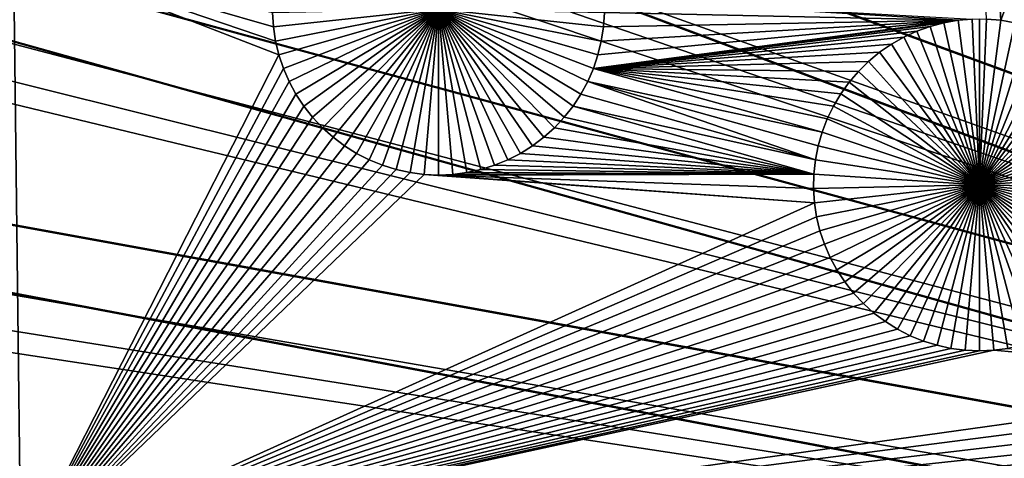
# Model space of a CAD drawing. Extents: x -150 to 150, y -150 to 150.
# Drawn here: x -34 to -22, y 4 to 9 of the extents above; entities that cross this region are included whole.
import ezdxf

# ---------------------------------------------------------------- set-up
doc = ezdxf.new("R2010")
doc.units = 0
doc.header["$MEASUREMENT"] = 0
for name, color, linetype in [('L1', 7, 'Continuous'), ('L2', 7, 'Continuous'), ('L4', 7, 'Continuous'), ('L5', 7, 'Continuous')]:
    doc.layers.add(name, color=color, linetype=linetype)

msp = doc.modelspace()

# ---------------------------------------------------------------- linework, layer by layer
at = {"layer": 'L1', "color": 250}
for points in [[(0, 0, 4.3), (-17.05913, 131.3972, 4.3), (-28.29152, 129.4443, 4.3)], [(0, 0, 4.3), (-28.29152, 129.4443, 4.3), (-39.31445, 126.5331, 4.3)], [(-39.31445, 126.5331, 4.3), (-50.04631, 122.685, 4.3), (0, 0, 4.3)], [(0, 0, 4.3), (-50.04631, 122.685, 4.3), (-60.40764, 117.9287, 4.3)], [(0, 0, 4.3), (-60.40764, 117.9287, 4.3), (-70.32173, 112.2992, 4.3)], [(-70.32173, 112.2992, 4.3), (-79.71518, 105.8383, 4.3), (0, 0, 4.3)], [(0, 0, 4.3), (-79.71518, 105.8383, 4.3), (-88.51846, 98.59377, 4.3)], [(0, 0, 4.3), (-88.51846, 98.59377, 4.3), (-96.66637, 90.61933, 4.3)], [(-96.66637, 90.61933, 4.3), (-104.0986, 81.97396, 4.3), (0, 0, 4.3)], [(0, 0, 4.3), (-104.0986, 81.97396, 4.3), (-110.7601, 72.72169, 4.3)], [(0, 0, 4.3), (-110.7601, 72.72169, 4.3), (-116.6016, 62.93102, 4.3)], [(-116.6016, 62.93102, 4.3), (-121.5798, 52.67442, 4.3), (0, 0, 4.3)], [(0, 0, 4.3), (-121.5798, 52.67442, 4.3), (-125.6579, 42.02785, 4.3)], [(0, 0, 4.3), (-125.6579, 42.02785, 4.3), (-128.8057, 31.07011, 4.3)], [(-128.8057, 31.07011, 4.3), (-130.9998, 19.88234, 4.3), (0, 0, 4.3)], [(0, 0, 4.3), (-130.9998, 19.88234, 4.3), (-132.224, 8.547369, 4.3)], [(-22.26198, 9.301996, 2), (-22.63311, 17.90998, 2), (-22.08693, 9.286892, 2)], [(-22.08693, 9.286892, 2), (-22.63311, 17.90998, 2), (-19.40045, 16.37227, 2)], [(-22.08693, 9.286892, 2), (-19.40045, 16.37227, 2), (-21.91382, 9.256795, 2)], [(-34.23762, 10.1301, 2), (-34.14568, 2.626644, 2), (-35.55399, 3.165692, 2)], [(-31.0374, 9.205747, 2), (-31.01104, 9.032034, 2), (-34.23762, 10.1301, 2)], [(-31.0374, 9.205747, 2), (-34.23762, 10.1301, 2), (-31.04874, 9.381083, 2)], [(-31.01104, 9.032034, 2), (-30.96984, 8.861232, 2), (-34.23762, 10.1301, 2)], [(-34.23762, 10.1301, 2), (-30.96984, 8.861232, 2), (-34.14568, 2.626644, 2)], [(-22.61273, 9.286892, 2), (-26.96571, 9.381083, 2), (-26.96949, 9.556743, 2)], [(-22.61273, 9.286892, 2), (-26.96949, 9.556743, 2), (-22.43768, 9.301996, 2)], [(-29.00722, 9.425018, -3), (-31.0374, 9.205747, -3), (-31.04874, 9.381083, -3)], [(-31.04874, 9.381083, 2), (-31.04874, 9.381083, -3), (-31.0374, 9.205747, -3)], [(-31.04874, 9.381083, 2), (-31.0374, 9.205747, -3), (-31.0374, 9.205747, 2)], [(-29.00722, 9.425018, -3), (-31.01104, 9.032034, -3), (-31.0374, 9.205747, -3)], [(-30.96984, 8.861232, -3), (-31.01104, 9.032034, -3), (-29.00722, 9.425018, -3)], [(-29.00722, 9.425018, -3), (-30.91411, 8.694603, -3), (-30.96984, 8.861232, -3)], [(-29.00722, 9.425018, -3), (-30.84426, 8.533382, -3), (-30.91411, 8.694603, -3)], [(-30.76081, 8.378763, -3), (-30.84426, 8.533382, -3), (-29.00722, 9.425018, -3)], [(-29.00722, 9.425018, -3), (-30.66438, 8.231889, -3), (-30.76081, 8.378763, -3)], [(-29.00722, 9.425018, -3), (-30.55567, 8.093849, -3), (-30.66438, 8.231889, -3)], [(-30.43551, 7.965664, -3), (-30.55567, 8.093849, -3), (-29.00722, 9.425018, -3)], [(-29.00722, 9.425018, -3), (-30.30477, 7.848285, -3), (-30.43551, 7.965664, -3)], [(-29.00722, 9.425018, -3), (-30.16442, 7.742579, -3), (-30.30477, 7.848285, -3)], [(-30.01551, 7.649328, -3), (-30.16442, 7.742579, -3), (-29.00722, 9.425018, -3)], [(-29.00722, 9.425018, -3), (-29.85913, 7.569225, -3), (-30.01551, 7.649328, -3)], [(-29.00722, 9.425018, -3), (-29.69644, 7.502861, -3), (-29.85913, 7.569225, -3)], [(-29.52865, 7.450728, -3), (-29.69644, 7.502861, -3), (-29.00722, 9.425018, -3)], [(-29.00722, 9.425018, -3), (-29.357, 7.413212, -3), (-29.52865, 7.450728, -3)], [(-29.00722, 9.425018, -3), (-29.18276, 7.39059, -3), (-29.357, 7.413212, -3)], [(-29.00722, 7.383031, -3), (-29.18276, 7.39059, -3), (-29.00722, 9.425018, -3)], [(-28.4858, 7.450728, -3), (-28.65745, 7.413212, -3), (-29.00722, 9.425018, -3)], [(-29.00722, 9.425018, -3), (-28.65745, 7.413212, -3), (-28.83168, 7.39059, -3)], [(-29.00722, 9.425018, -3), (-28.83168, 7.39059, -3), (-29.00722, 7.383031, -3)], [(-27.99894, 7.649328, -3), (-28.15532, 7.569225, -3), (-29.00722, 9.425018, -3)], [(-29.00722, 9.425018, -3), (-28.15532, 7.569225, -3), (-28.31801, 7.502861, -3)], [(-29.00722, 9.425018, -3), (-28.31801, 7.502861, -3), (-28.4858, 7.450728, -3)], [(-27.57894, 7.965664, -3), (-27.70968, 7.848285, -3), (-29.00722, 9.425018, -3)], [(-29.00722, 9.425018, -3), (-27.70968, 7.848285, -3), (-27.85003, 7.742579, -3)], [(-29.00722, 9.425018, -3), (-27.85003, 7.742579, -3), (-27.99894, 7.649328, -3)], [(-27.25364, 8.378763, -3), (-27.35007, 8.231889, -3), (-29.00722, 9.425018, -3)], [(-29.00722, 9.425018, -3), (-27.35007, 8.231889, -3), (-27.45877, 8.093849, -3)], [(-29.00722, 9.425018, -3), (-27.45877, 8.093849, -3), (-27.57894, 7.965664, -3)], [(-27.04461, 8.861232, -3), (-27.10034, 8.694603, -3), (-29.00722, 9.425018, -3)], [(-29.00722, 9.425018, -3), (-27.10034, 8.694603, -3), (-27.17019, 8.533382, -3)], [(-29.00722, 9.425018, -3), (-27.17019, 8.533382, -3), (-27.25364, 8.378763, -3)], [(-26.96571, 9.381083, -3), (-26.97704, 9.205747, -3), (-29.00722, 9.425018, -3)], [(-29.00722, 9.425018, -3), (-26.97704, 9.205747, -3), (-27.00341, 9.032034, -3)], [(-29.00722, 9.425018, -3), (-27.00341, 9.032034, -3), (-27.04461, 8.861232, -3)], [(-26.97704, 9.205747, 2), (-26.96571, 9.381083, 2), (-22.61273, 9.286892, 2)], [(-26.97704, 9.205747, 2), (-26.97704, 9.205747, -3), (-26.96571, 9.381083, -3)], [(-26.97704, 9.205747, 2), (-26.96571, 9.381083, -3), (-26.96571, 9.381083, 2)], [(-27.04461, 8.861232, 2), (-22.61273, 9.286892, 2), (-27.10034, 8.694603, 2)], [(-27.10034, 8.694603, 2), (-22.61273, 9.286892, 2), (-22.78583, 9.256795, 2)], [(-27.10034, 8.694603, 2), (-22.78583, 9.256795, 2), (-22.95571, 9.211929, 2)], [(-22.95571, 9.211929, 2), (-23.1211, 9.152626, 2), (-27.10034, 8.694603, 2)], [(-27.04461, 8.861232, 2), (-27.00341, 9.032034, 2), (-22.61273, 9.286892, 2)], [(-22.61273, 9.286892, 2), (-27.00341, 9.032034, 2), (-26.97704, 9.205747, 2)], [(-22.95571, 9.211929, 2), (-22.95571, 9.211929, -3), (-23.1211, 9.152626, -3)], [(-22.95571, 9.211929, 2), (-23.1211, 9.152626, -3), (-23.1211, 9.152626, 2)], [(-22.34983, 7.261899, -3), (-23.1211, 9.152626, -3), (-22.95571, 9.211929, -3)], [(-22.78583, 9.256795, 2), (-22.78583, 9.256795, -3), (-22.95571, 9.211929, -3)], [(-22.78583, 9.256795, 2), (-22.95571, 9.211929, -3), (-22.95571, 9.211929, 2)], [(-22.95571, 9.211929, -3), (-22.78583, 9.256795, -3), (-22.34983, 7.261899, -3)], [(-22.61273, 9.286892, 2), (-22.61273, 9.286892, -3), (-22.78583, 9.256795, -3)], [(-22.61273, 9.286892, 2), (-22.78583, 9.256795, -3), (-22.78583, 9.256795, 2)], [(-22.34983, 7.261899, -3), (-22.78583, 9.256795, -3), (-22.61273, 9.286892, -3)], [(-22.43768, 9.301996, 2), (-22.43768, 9.301996, -3), (-22.61273, 9.286892, -3)], [(-22.43768, 9.301996, 2), (-22.61273, 9.286892, -3), (-22.61273, 9.286892, 2)], [(-22.34983, 7.261899, -3), (-22.61273, 9.286892, -3), (-22.43768, 9.301996, -3)], [(-22.34983, 9.303886, -3), (-22.34983, 7.261899, -3), (-22.43768, 9.301996, -3)], [(-22.34983, 9.303886, -3), (-22.26198, 9.301996, -3), (-22.34983, 7.261899, -3)], [(-22.26198, 9.301996, -3), (-22.08693, 9.286892, -3), (-22.34983, 7.261899, -3)], [(-22.34983, 7.261899, -3), (-22.08693, 9.286892, -3), (-21.91382, 9.256795, -3)], [(-22.34983, 7.261899, -3), (-21.91382, 9.256795, -3), (-21.74394, 9.211929, -3)], [(-21.74394, 9.211929, -3), (-21.57855, 9.152626, -3), (-22.34983, 7.261899, -3)], [(-22.08693, 9.286892, 2), (-22.08693, 9.286892, -3), (-22.26198, 9.301996, -3)], [(-22.08693, 9.286892, 2), (-22.26198, 9.301996, -3), (-22.26198, 9.301996, 2)], [(-21.91382, 9.256795, 2), (-21.91382, 9.256795, -3), (-22.08693, 9.286892, -3)], [(-21.91382, 9.256795, 2), (-22.08693, 9.286892, -3), (-22.08693, 9.286892, 2)], [(-31.0374, 9.205747, 2), (-31.0374, 9.205747, -3), (-31.01104, 9.032034, -3)], [(-31.0374, 9.205747, 2), (-31.01104, 9.032034, -3), (-31.01104, 9.032034, 2)], [(-23.1211, 9.152626, 2), (-23.28078, 9.079324, 2), (-27.10034, 8.694603, 2)], [(-27.00341, 9.032034, 2), (-27.00341, 9.032034, -3), (-26.97704, 9.205747, -3)], [(-27.00341, 9.032034, 2), (-26.97704, 9.205747, -3), (-26.97704, 9.205747, 2)], [(-23.1211, 9.152626, 2), (-23.1211, 9.152626, -3), (-23.28078, 9.079324, -3)], [(-23.1211, 9.152626, 2), (-23.28078, 9.079324, -3), (-23.28078, 9.079324, 2)], [(-22.34983, 7.261899, -3), (-23.28078, 9.079324, -3), (-23.1211, 9.152626, -3)], [(-22.34983, 7.261899, -3), (-21.57855, 9.152626, -3), (-21.41887, 9.079324, -3)], [(-31.01104, 9.032034, 2), (-31.01104, 9.032034, -3), (-30.96984, 8.861232, -3)], [(-31.01104, 9.032034, 2), (-30.96984, 8.861232, -3), (-30.96984, 8.861232, 2)], [(-27.10034, 8.694603, 2), (-23.28078, 9.079324, 2), (-23.43357, 8.992567, 2)], [(-27.10034, 8.694603, 2), (-23.43357, 8.992567, 2), (-23.57834, 8.892996, 2)], [(-27.04461, 8.861232, 2), (-27.04461, 8.861232, -3), (-27.00341, 9.032034, -3)], [(-27.04461, 8.861232, 2), (-27.00341, 9.032034, -3), (-27.00341, 9.032034, 2)], [(-23.43357, 8.992567, 2), (-23.43357, 8.992567, -3), (-23.57834, 8.892996, -3)], [(-23.43357, 8.992567, 2), (-23.57834, 8.892996, -3), (-23.57834, 8.892996, 2)], [(-22.34983, 7.261899, -3), (-23.57834, 8.892996, -3), (-23.43357, 8.992567, -3)], [(-23.28078, 9.079324, 2), (-23.28078, 9.079324, -3), (-23.43357, 8.992567, -3)], [(-23.28078, 9.079324, 2), (-23.43357, 8.992567, -3), (-23.43357, 8.992567, 2)], [(-23.43357, 8.992567, -3), (-23.28078, 9.079324, -3), (-22.34983, 7.261899, -3)], [(-22.34983, 7.261899, -3), (-21.41887, 9.079324, -3), (-21.26608, 8.992567, -3)], [(-21.26608, 8.992567, -3), (-21.12132, 8.892996, -3), (-22.34983, 7.261899, -3)], [(-30.96984, 8.861232, 2), (-30.91411, 8.694603, 2), (-34.14568, 2.626644, 2)], [(-30.96984, 8.861232, 2), (-30.96984, 8.861232, -3), (-30.91411, 8.694603, -3)], [(-30.96984, 8.861232, 2), (-30.91411, 8.694603, -3), (-30.91411, 8.694603, 2)], [(-23.57834, 8.892996, 2), (-23.71401, 8.78135, 2), (-27.10034, 8.694603, 2)], [(-27.10034, 8.694603, 2), (-27.10034, 8.694603, -3), (-27.04461, 8.861232, -3)], [(-27.10034, 8.694603, 2), (-27.04461, 8.861232, -3), (-27.04461, 8.861232, 2)], [(-23.57834, 8.892996, 2), (-23.57834, 8.892996, -3), (-23.71401, 8.78135, -3)], [(-23.57834, 8.892996, 2), (-23.71401, 8.78135, -3), (-23.71401, 8.78135, 2)], [(-22.34983, 7.261899, -3), (-23.71401, 8.78135, -3), (-23.57834, 8.892996, -3)], [(-22.34983, 7.261899, -3), (-21.12132, 8.892996, -3), (-20.98565, 8.78135, -3)], [(-27.10034, 8.694603, 2), (-23.71401, 8.78135, 2), (-23.83957, 8.658454, 2)], [(-23.71401, 8.78135, 2), (-23.71401, 8.78135, -3), (-23.83957, 8.658454, -3)], [(-23.71401, 8.78135, 2), (-23.83957, 8.658454, -3), (-23.83957, 8.658454, 2)], [(-23.83957, 8.658454, -3), (-23.71401, 8.78135, -3), (-22.34983, 7.261899, -3)], [(-22.34983, 7.261899, -3), (-20.98565, 8.78135, -3), (-20.86008, 8.658454, -3)], [(-34.14568, 2.626644, 2), (-30.91411, 8.694603, 2), (-30.84426, 8.533382, 2)], [(-30.91411, 8.694603, 2), (-30.91411, 8.694603, -3), (-30.84426, 8.533382, -3)], [(-30.91411, 8.694603, 2), (-30.84426, 8.533382, -3), (-30.84426, 8.533382, 2)], [(-27.10034, 8.694603, 2), (-24.28637, 7.9096, 2), (-27.17019, 8.533382, 2)], [(-27.17019, 8.533382, 2), (-27.17019, 8.533382, -3), (-27.10034, 8.694603, -3)], [(-27.17019, 8.533382, 2), (-27.10034, 8.694603, -3), (-27.10034, 8.694603, 2)], [(-23.95411, 8.525218, 2), (-24.05678, 8.38263, 2), (-27.10034, 8.694603, 2)], [(-27.10034, 8.694603, 2), (-24.05678, 8.38263, 2), (-24.1468, 8.231743, 2)], [(-24.1468, 8.231743, 2), (-24.22352, 8.073676, 2), (-27.10034, 8.694603, 2)], [(-27.10034, 8.694603, 2), (-24.22352, 8.073676, 2), (-24.28637, 7.9096, 2)], [(-27.10034, 8.694603, 2), (-23.83957, 8.658454, 2), (-23.95411, 8.525218, 2)], [(-23.83957, 8.658454, 2), (-23.83957, 8.658454, -3), (-23.95411, 8.525218, -3)], [(-23.83957, 8.658454, 2), (-23.95411, 8.525218, -3), (-23.95411, 8.525218, 2)], [(-22.34983, 7.261899, -3), (-23.95411, 8.525218, -3), (-23.83957, 8.658454, -3)], [(-20.86008, 8.658454, -3), (-20.74554, 8.525218, -3), (-22.34983, 7.261899, -3)], [(0, 0, 4.3), (-132.224, 8.547369, 4.3), (-132.4693, -2.850883, 4.3)], [(-34.14568, 2.626644, 2), (-30.84426, 8.533382, 2), (-30.76081, 8.378763, 2)], [(-30.84426, 8.533382, 2), (-30.84426, 8.533382, -3), (-30.76081, 8.378763, -3)], [(-30.84426, 8.533382, 2), (-30.76081, 8.378763, -3), (-30.76081, 8.378763, 2)], [(-24.36869, 7.56831, 2), (-27.25364, 8.378763, 2), (-27.17019, 8.533382, 2)], [(-27.25364, 8.378763, 2), (-27.25364, 8.378763, -3), (-27.17019, 8.533382, -3)], [(-27.25364, 8.378763, 2), (-27.17019, 8.533382, -3), (-27.17019, 8.533382, 2)], [(-27.17019, 8.533382, 2), (-24.28637, 7.9096, 2), (-24.33488, 7.740728, 2)], [(-27.17019, 8.533382, 2), (-24.33488, 7.740728, 2), (-24.36869, 7.56831, 2)], [(-23.95411, 8.525218, 2), (-23.95411, 8.525218, -3), (-24.05678, 8.38263, -3)], [(-23.95411, 8.525218, 2), (-24.05678, 8.38263, -3), (-24.05678, 8.38263, 2)], [(-22.34983, 7.261899, -3), (-24.05678, 8.38263, -3), (-23.95411, 8.525218, -3)], [(-22.34983, 7.261899, -3), (-20.74554, 8.525218, -3), (-20.64288, 8.38263, -3)], [(-30.76081, 8.378763, 2), (-30.66438, 8.231889, 2), (-34.14568, 2.626644, 2)], [(-30.76081, 8.378763, 2), (-30.76081, 8.378763, -3), (-30.66438, 8.231889, -3)], [(-30.76081, 8.378763, 2), (-30.66438, 8.231889, -3), (-30.66438, 8.231889, 2)], [(-24.36869, 7.56831, 2), (-27.35007, 8.231889, 2), (-27.25364, 8.378763, 2)], [(-27.35007, 8.231889, 2), (-27.35007, 8.231889, -3), (-27.25364, 8.378763, -3)], [(-27.35007, 8.231889, 2), (-27.25364, 8.378763, -3), (-27.25364, 8.378763, 2)], [(-24.05678, 8.38263, 2), (-24.05678, 8.38263, -3), (-24.1468, 8.231743, -3)], [(-24.05678, 8.38263, 2), (-24.1468, 8.231743, -3), (-24.1468, 8.231743, 2)], [(-24.1468, 8.231743, -3), (-24.05678, 8.38263, -3), (-22.34983, 7.261899, -3)], [(-22.34983, 7.261899, -3), (-20.64288, 8.38263, -3), (-20.55285, 8.231743, -3)], [(-34.14568, 2.626644, 2), (-30.66438, 8.231889, 2), (-30.55567, 8.093849, 2)], [(-30.66438, 8.231889, 2), (-30.66438, 8.231889, -3), (-30.55567, 8.093849, -3)], [(-30.66438, 8.231889, 2), (-30.55567, 8.093849, -3), (-30.55567, 8.093849, 2)], [(-24.38756, 7.393625, 2), (-27.45877, 8.093849, 2), (-27.35007, 8.231889, 2)], [(-27.45877, 8.093849, 2), (-27.45877, 8.093849, -3), (-27.35007, 8.231889, -3)], [(-27.45877, 8.093849, 2), (-27.35007, 8.231889, -3), (-27.35007, 8.231889, 2)], [(-24.38756, 7.393625, 2), (-27.35007, 8.231889, 2), (-24.36869, 7.56831, 2)], [(-24.1468, 8.231743, 2), (-24.1468, 8.231743, -3), (-24.22352, 8.073676, -3)], [(-24.1468, 8.231743, 2), (-24.22352, 8.073676, -3), (-24.22352, 8.073676, 2)], [(-22.34983, 7.261899, -3), (-24.22352, 8.073676, -3), (-24.1468, 8.231743, -3)], [(-20.55285, 8.231743, -3), (-20.47613, 8.073676, -3), (-22.34983, 7.261899, -3)], [(-34.14568, 2.626644, 2), (-30.55567, 8.093849, 2), (-30.43551, 7.965664, 2)], [(-30.55567, 8.093849, 2), (-30.55567, 8.093849, -3), (-30.43551, 7.965664, -3)], [(-30.55567, 8.093849, 2), (-30.43551, 7.965664, -3), (-30.43551, 7.965664, 2)], [(-27.57894, 7.965664, 2), (-27.45877, 8.093849, 2), (-24.38756, 7.393625, 2)], [(-27.57894, 7.965664, 2), (-27.57894, 7.965664, -3), (-27.45877, 8.093849, -3)], [(-27.57894, 7.965664, 2), (-27.45877, 8.093849, -3), (-27.45877, 8.093849, 2)], [(-24.22352, 8.073676, 2), (-24.22352, 8.073676, -3), (-24.28637, 7.9096, -3)], [(-24.22352, 8.073676, 2), (-24.28637, 7.9096, -3), (-24.28637, 7.9096, 2)], [(-22.34983, 7.261899, -3), (-24.28637, 7.9096, -3), (-24.22352, 8.073676, -3)], [(-22.34983, 7.261899, -3), (-20.47613, 8.073676, -3), (-20.41329, 7.9096, -3)], [(-30.43551, 7.965664, 2), (-30.30477, 7.848285, 2), (-34.14568, 2.626644, 2)], [(-30.43551, 7.965664, 2), (-30.43551, 7.965664, -3), (-30.30477, 7.848285, -3)], [(-30.43551, 7.965664, 2), (-30.30477, 7.848285, -3), (-30.30477, 7.848285, 2)], [(-24.38756, 7.393625, 2), (-27.70968, 7.848285, 2), (-27.57894, 7.965664, 2)], [(-27.70968, 7.848285, 2), (-27.70968, 7.848285, -3), (-27.57894, 7.965664, -3)], [(-27.70968, 7.848285, 2), (-27.57894, 7.965664, -3), (-27.57894, 7.965664, 2)], [(-24.28637, 7.9096, 2), (-24.28637, 7.9096, -3), (-24.33488, 7.740728, -3)], [(-24.28637, 7.9096, 2), (-24.33488, 7.740728, -3), (-24.33488, 7.740728, 2)], [(-24.33488, 7.740728, -3), (-24.28637, 7.9096, -3), (-22.34983, 7.261899, -3)], [(-22.34983, 7.261899, -3), (-20.41329, 7.9096, -3), (-20.36478, 7.740728, -3)], [(-34.14568, 2.626644, 2), (-30.30477, 7.848285, 2), (-30.16442, 7.742579, 2)], [(-30.30477, 7.848285, 2), (-30.30477, 7.848285, -3), (-30.16442, 7.742579, -3)], [(-30.30477, 7.848285, 2), (-30.16442, 7.742579, -3), (-30.16442, 7.742579, 2)], [(-24.38756, 7.393625, 2), (-27.85003, 7.742579, 2), (-27.70968, 7.848285, 2)], [(-27.85003, 7.742579, 2), (-27.85003, 7.742579, -3), (-27.70968, 7.848285, -3)], [(-27.85003, 7.742579, 2), (-27.70968, 7.848285, -3), (-27.70968, 7.848285, 2)], [(-34.14568, 2.626644, 2), (-30.16442, 7.742579, 2), (-30.01551, 7.649328, 2)], [(-30.01551, 7.649328, 2), (-29.85913, 7.569225, 2), (-34.14568, 2.626644, 2)], [(-30.16442, 7.742579, 2), (-30.16442, 7.742579, -3), (-30.01551, 7.649328, -3)], [(-30.16442, 7.742579, 2), (-30.01551, 7.649328, -3), (-30.01551, 7.649328, 2)], [(-30.01551, 7.649328, 2), (-30.01551, 7.649328, -3), (-29.85913, 7.569225, -3)], [(-30.01551, 7.649328, 2), (-29.85913, 7.569225, -3), (-29.85913, 7.569225, 2)], [(-24.38756, 7.393625, 2), (-28.15532, 7.569225, 2), (-27.99894, 7.649328, 2)], [(-28.15532, 7.569225, 2), (-28.15532, 7.569225, -3), (-27.99894, 7.649328, -3)], [(-28.15532, 7.569225, 2), (-27.99894, 7.649328, -3), (-27.99894, 7.649328, 2)], [(-27.99894, 7.649328, 2), (-27.85003, 7.742579, 2), (-24.38756, 7.393625, 2)], [(-27.99894, 7.649328, 2), (-27.99894, 7.649328, -3), (-27.85003, 7.742579, -3)], [(-27.99894, 7.649328, 2), (-27.85003, 7.742579, -3), (-27.85003, 7.742579, 2)], [(-24.33488, 7.740728, 2), (-24.33488, 7.740728, -3), (-24.36869, 7.56831, -3)], [(-24.33488, 7.740728, 2), (-24.36869, 7.56831, -3), (-24.36869, 7.56831, 2)], [(-22.34983, 7.261899, -3), (-24.36869, 7.56831, -3), (-24.33488, 7.740728, -3)], [(-20.36478, 7.740728, -3), (-20.33096, 7.56831, -3), (-22.34983, 7.261899, -3)], [(-34.14568, 2.626644, 2), (-29.85913, 7.569225, 2), (-29.69644, 7.502861, 2)], [(-29.85913, 7.569225, 2), (-29.85913, 7.569225, -3), (-29.69644, 7.502861, -3)], [(-29.85913, 7.569225, 2), (-29.69644, 7.502861, -3), (-29.69644, 7.502861, 2)], [(-24.38756, 7.393625, 2), (-28.31801, 7.502861, 2), (-28.15532, 7.569225, 2)], [(-28.31801, 7.502861, 2), (-28.31801, 7.502861, -3), (-28.15532, 7.569225, -3)], [(-28.31801, 7.502861, 2), (-28.15532, 7.569225, -3), (-28.15532, 7.569225, 2)], [(-24.36869, 7.56831, 2), (-24.36869, 7.56831, -3), (-24.38756, 7.393625, -3)], [(-24.36869, 7.56831, 2), (-24.38756, 7.393625, -3), (-24.38756, 7.393625, 2)], [(-22.34983, 7.261899, -3), (-24.38756, 7.393625, -3), (-24.36869, 7.56831, -3)], [(-22.34983, 7.261899, -3), (-20.33096, 7.56831, -3), (-20.3121, 7.393625, -3)], [(-34.14568, 2.626644, 2), (-29.69644, 7.502861, 2), (-29.52865, 7.450728, 2)], [(-29.52865, 7.450728, 2), (-29.357, 7.413212, 2), (-34.14568, 2.626644, 2)], [(-34.14568, 2.626644, 2), (-29.357, 7.413212, 2), (-29.18276, 7.39059, 2)], [(-29.69644, 7.502861, 2), (-29.69644, 7.502861, -3), (-29.52865, 7.450728, -3)], [(-29.69644, 7.502861, 2), (-29.52865, 7.450728, -3), (-29.52865, 7.450728, 2)], [(-29.52865, 7.450728, 2), (-29.52865, 7.450728, -3), (-29.357, 7.413212, -3)], [(-29.52865, 7.450728, 2), (-29.357, 7.413212, -3), (-29.357, 7.413212, 2)], [(-29.357, 7.413212, 2), (-29.357, 7.413212, -3), (-29.18276, 7.39059, -3)], [(-29.357, 7.413212, 2), (-29.18276, 7.39059, -3), (-29.18276, 7.39059, 2)], [(-29.00722, 7.383031, 2), (-28.83168, 7.39059, 2), (-24.38756, 7.393625, 2)], [(-24.39134, 7.217964, 2), (-29.00722, 7.383031, 2), (-24.38756, 7.393625, 2)], [(-24.38756, 7.393625, 2), (-28.83168, 7.39059, 2), (-28.65745, 7.413212, 2)], [(-28.83168, 7.39059, 2), (-28.83168, 7.39059, -3), (-28.65745, 7.413212, -3)], [(-28.83168, 7.39059, 2), (-28.65745, 7.413212, -3), (-28.65745, 7.413212, 2)], [(-24.38756, 7.393625, 2), (-28.65745, 7.413212, 2), (-28.4858, 7.450728, 2)], [(-28.65745, 7.413212, 2), (-28.65745, 7.413212, -3), (-28.4858, 7.450728, -3)], [(-28.65745, 7.413212, 2), (-28.4858, 7.450728, -3), (-28.4858, 7.450728, 2)], [(-28.4858, 7.450728, 2), (-28.31801, 7.502861, 2), (-24.38756, 7.393625, 2)], [(-28.4858, 7.450728, 2), (-28.4858, 7.450728, -3), (-28.31801, 7.502861, -3)], [(-28.4858, 7.450728, 2), (-28.31801, 7.502861, -3), (-28.31801, 7.502861, 2)], [(-24.38756, 7.393625, 2), (-24.38756, 7.393625, -3), (-24.39134, 7.217964, -3)], [(-24.38756, 7.393625, 2), (-24.39134, 7.217964, -3), (-24.39134, 7.217964, 2)], [(-24.39134, 7.217964, -3), (-24.38756, 7.393625, -3), (-22.34983, 7.261899, -3)], [(-22.34983, 7.261899, -3), (-20.3121, 7.393625, -3), (-20.30831, 7.217964, -3)], [(-34.14568, 2.626644, 2), (-29.18276, 7.39059, 2), (-24.38001, 7.042628, 2)], [(-24.38001, 7.042628, 2), (-29.18276, 7.39059, 2), (-29.00722, 7.383031, 2)], [(-29.18276, 7.39059, 2), (-29.18276, 7.39059, -3), (-29.00722, 7.383031, -3)], [(-29.18276, 7.39059, 2), (-29.00722, 7.383031, -3), (-29.00722, 7.383031, 2)], [(-29.00722, 7.383031, 2), (-29.00722, 7.383031, -3), (-28.83168, 7.39059, -3)], [(-29.00722, 7.383031, 2), (-28.83168, 7.39059, -3), (-28.83168, 7.39059, 2)], [(-24.38001, 7.042628, 2), (-29.00722, 7.383031, 2), (-24.39134, 7.217964, 2)], [(-22.34983, 7.261899, -3), (-24.38001, 7.042628, -3), (-24.39134, 7.217964, -3)], [(-24.39134, 7.217964, 2), (-24.39134, 7.217964, -3), (-24.38001, 7.042628, -3)], [(-24.39134, 7.217964, 2), (-24.38001, 7.042628, -3), (-24.38001, 7.042628, 2)], [(-22.34983, 7.261899, -3), (-24.35364, 6.868916, -3), (-24.38001, 7.042628, -3)], [(-24.31244, 6.698113, -3), (-24.35364, 6.868916, -3), (-22.34983, 7.261899, -3)], [(-22.34983, 7.261899, -3), (-24.25671, 6.531484, -3), (-24.31244, 6.698113, -3)], [(-22.34983, 7.261899, -3), (-24.18686, 6.370263, -3), (-24.25671, 6.531484, -3)], [(-24.10341, 6.215644, -3), (-24.18686, 6.370263, -3), (-22.34983, 7.261899, -3)], [(-22.34983, 7.261899, -3), (-24.00698, 6.06877, -3), (-24.10341, 6.215644, -3)], [(-22.34983, 7.261899, -3), (-23.89828, 5.93073, -3), (-24.00698, 6.06877, -3)], [(-23.77811, 5.802546, -3), (-23.89828, 5.93073, -3), (-22.34983, 7.261899, -3)], [(-22.34983, 7.261899, -3), (-23.64737, 5.685166, -3), (-23.77811, 5.802546, -3)], [(-22.34983, 7.261899, -3), (-23.50703, 5.579459, -3), (-23.64737, 5.685166, -3)], [(-23.35811, 5.486209, -3), (-23.50703, 5.579459, -3), (-22.34983, 7.261899, -3)], [(-22.34983, 7.261899, -3), (-23.20173, 5.406106, -3), (-23.35811, 5.486209, -3)], [(-22.34983, 7.261899, -3), (-23.03904, 5.339742, -3), (-23.20173, 5.406106, -3)], [(-22.87126, 5.287609, -3), (-23.03904, 5.339742, -3), (-22.34983, 7.261899, -3)], [(-22.34983, 7.261899, -3), (-22.69961, 5.250093, -3), (-22.87126, 5.287609, -3)], [(-22.34983, 7.261899, -3), (-22.52537, 5.227472, -3), (-22.69961, 5.250093, -3)], [(-22.34983, 5.219913, -3), (-22.52537, 5.227472, -3), (-22.34983, 7.261899, -3)], [(-21.8284, 5.287609, -3), (-22.00005, 5.250093, -3), (-22.34983, 7.261899, -3)], [(-22.34983, 7.261899, -3), (-22.00005, 5.250093, -3), (-22.17429, 5.227472, -3)], [(-22.34983, 7.261899, -3), (-22.17429, 5.227472, -3), (-22.34983, 5.219913, -3)], [(-21.34155, 5.486209, -3), (-21.49792, 5.406106, -3), (-22.34983, 7.261899, -3)], [(-22.34983, 7.261899, -3), (-21.49792, 5.406106, -3), (-21.66061, 5.339742, -3)], [(-22.34983, 7.261899, -3), (-21.66061, 5.339742, -3), (-21.8284, 5.287609, -3)], [(-20.92154, 5.802546, -3), (-21.05228, 5.685166, -3), (-22.34983, 7.261899, -3)], [(-22.34983, 7.261899, -3), (-21.05228, 5.685166, -3), (-21.19263, 5.579459, -3)], [(-22.34983, 7.261899, -3), (-21.19263, 5.579459, -3), (-21.34155, 5.486209, -3)], [(-20.59624, 6.215644, -3), (-20.69268, 6.06877, -3), (-22.34983, 7.261899, -3)], [(-22.34983, 7.261899, -3), (-20.69268, 6.06877, -3), (-20.80138, 5.93073, -3)], [(-22.34983, 7.261899, -3), (-20.80138, 5.93073, -3), (-20.92154, 5.802546, -3)], [(-20.38721, 6.698113, -3), (-20.44294, 6.531484, -3), (-22.34983, 7.261899, -3)], [(-22.34983, 7.261899, -3), (-20.44294, 6.531484, -3), (-20.51279, 6.370263, -3)], [(-22.34983, 7.261899, -3), (-20.51279, 6.370263, -3), (-20.59624, 6.215644, -3)], [(-20.30831, 7.217964, -3), (-20.31965, 7.042628, -3), (-22.34983, 7.261899, -3)], [(-22.34983, 7.261899, -3), (-20.31965, 7.042628, -3), (-20.34601, 6.868916, -3)], [(-22.34983, 7.261899, -3), (-20.34601, 6.868916, -3), (-20.38721, 6.698113, -3)], [(-24.38001, 7.042628, 2), (-24.35364, 6.868916, 2), (-34.14568, 2.626644, 2)], [(-24.38001, 7.042628, 2), (-24.38001, 7.042628, -3), (-24.35364, 6.868916, -3)], [(-24.38001, 7.042628, 2), (-24.35364, 6.868916, -3), (-24.35364, 6.868916, 2)], [(-34.14568, 2.626644, 2), (-24.35364, 6.868916, 2), (-24.31244, 6.698113, 2)], [(-24.35364, 6.868916, 2), (-24.35364, 6.868916, -3), (-24.31244, 6.698113, -3)], [(-24.35364, 6.868916, 2), (-24.31244, 6.698113, -3), (-24.31244, 6.698113, 2)], [(-34.14568, 2.626644, 2), (-24.31244, 6.698113, 2), (-24.25671, 6.531484, 2)], [(-24.31244, 6.698113, 2), (-24.31244, 6.698113, -3), (-24.25671, 6.531484, -3)], [(-24.31244, 6.698113, 2), (-24.25671, 6.531484, -3), (-24.25671, 6.531484, 2)], [(-24.25671, 6.531484, 2), (-24.18686, 6.370263, 2), (-34.14568, 2.626644, 2)], [(-24.25671, 6.531484, 2), (-24.25671, 6.531484, -3), (-24.18686, 6.370263, -3)], [(-24.25671, 6.531484, 2), (-24.18686, 6.370263, -3), (-24.18686, 6.370263, 2)], [(-34.14568, 2.626644, 2), (-24.18686, 6.370263, 2), (-24.10341, 6.215644, 2)], [(-24.18686, 6.370263, 2), (-24.18686, 6.370263, -3), (-24.10341, 6.215644, -3)], [(-24.18686, 6.370263, 2), (-24.10341, 6.215644, -3), (-24.10341, 6.215644, 2)], [(-34.14568, 2.626644, 2), (-24.10341, 6.215644, 2), (-24.00698, 6.06877, 2)], [(-24.10341, 6.215644, 2), (-24.10341, 6.215644, -3), (-24.00698, 6.06877, -3)], [(-24.10341, 6.215644, 2), (-24.00698, 6.06877, -3), (-24.00698, 6.06877, 2)], [(-34.14568, 2.626644, 2), (-24.00698, 6.06877, 2), (-23.89828, 5.93073, 2)], [(-24.00698, 6.06877, 2), (-24.00698, 6.06877, -3), (-23.89828, 5.93073, -3)], [(-24.00698, 6.06877, 2), (-23.89828, 5.93073, -3), (-23.89828, 5.93073, 2)], [(-23.89828, 5.93073, 2), (-23.77811, 5.802546, 2), (-34.14568, 2.626644, 2)], [(-23.89828, 5.93073, 2), (-23.89828, 5.93073, -3), (-23.77811, 5.802546, -3)], [(-23.89828, 5.93073, 2), (-23.77811, 5.802546, -3), (-23.77811, 5.802546, 2)], [(-34.14568, 2.626644, 2), (-23.77811, 5.802546, 2), (-23.64737, 5.685166, 2)], [(-23.77811, 5.802546, 2), (-23.77811, 5.802546, -3), (-23.64737, 5.685166, -3)], [(-23.77811, 5.802546, 2), (-23.64737, 5.685166, -3), (-23.64737, 5.685166, 2)], [(-34.14568, 2.626644, 2), (-23.64737, 5.685166, 2), (-23.50703, 5.579459, 2)], [(-23.50703, 5.579459, 2), (-23.35811, 5.486209, 2), (-34.14568, 2.626644, 2)], [(-23.64737, 5.685166, 2), (-23.64737, 5.685166, -3), (-23.50703, 5.579459, -3)], [(-23.64737, 5.685166, 2), (-23.50703, 5.579459, -3), (-23.50703, 5.579459, 2)], [(-23.50703, 5.579459, 2), (-23.50703, 5.579459, -3), (-23.35811, 5.486209, -3)], [(-23.50703, 5.579459, 2), (-23.35811, 5.486209, -3), (-23.35811, 5.486209, 2)], [(-34.14568, 2.626644, 2), (-23.35811, 5.486209, 2), (-23.20173, 5.406106, 2)], [(-23.35811, 5.486209, 2), (-23.35811, 5.486209, -3), (-23.20173, 5.406106, -3)], [(-23.35811, 5.486209, 2), (-23.20173, 5.406106, -3), (-23.20173, 5.406106, 2)], [(-34.14568, 2.626644, 2), (-23.20173, 5.406106, 2), (-23.03904, 5.339742, 2)], [(-23.03904, 5.339742, 2), (-22.87126, 5.287609, 2), (-34.14568, 2.626644, 2)], [(-23.20173, 5.406106, 2), (-23.20173, 5.406106, -3), (-23.03904, 5.339742, -3)], [(-23.20173, 5.406106, 2), (-23.03904, 5.339742, -3), (-23.03904, 5.339742, 2)], [(-23.03904, 5.339742, 2), (-23.03904, 5.339742, -3), (-22.87126, 5.287609, -3)], [(-23.03904, 5.339742, 2), (-22.87126, 5.287609, -3), (-22.87126, 5.287609, 2)], [(-34.14568, 2.626644, 2), (-22.87126, 5.287609, 2), (-22.69961, 5.250093, 2)], [(-34.14568, 2.626644, 2), (-22.69961, 5.250093, 2), (-22.52537, 5.227472, 2)], [(-22.52537, 5.227472, 2), (-22.34983, 5.219913, 2), (-34.14568, 2.626644, 2)], [(-34.14568, 2.626644, 2), (-22.34983, 5.219913, 2), (-22.17429, 5.227472, 2)], [(-34.14568, 2.626644, 2), (-22.17429, 5.227472, 2), (-18.17178, 4.860305, 2)], [(-22.87126, 5.287609, 2), (-22.87126, 5.287609, -3), (-22.69961, 5.250093, -3)], [(-22.87126, 5.287609, 2), (-22.69961, 5.250093, -3), (-22.69961, 5.250093, 2)], [(-22.69961, 5.250093, 2), (-22.69961, 5.250093, -3), (-22.52537, 5.227472, -3)], [(-22.69961, 5.250093, 2), (-22.52537, 5.227472, -3), (-22.52537, 5.227472, 2)], [(-22.52537, 5.227472, 2), (-22.52537, 5.227472, -3), (-22.34983, 5.219913, -3)], [(-22.52537, 5.227472, 2), (-22.34983, 5.219913, -3), (-22.34983, 5.219913, 2)], [(-22.34983, 5.219913, 2), (-22.34983, 5.219913, -3), (-22.17429, 5.227472, -3)], [(-22.34983, 5.219913, 2), (-22.17429, 5.227472, -3), (-22.17429, 5.227472, 2)], [(-18.17178, 4.860305, 2), (-22.17429, 5.227472, 2), (-22.00005, 5.250093, 2)], [(-22.17429, 5.227472, 2), (-22.17429, 5.227472, -3), (-22.00005, 5.250093, -3)], [(-22.17429, 5.227472, 2), (-22.00005, 5.250093, -3), (-22.00005, 5.250093, 2)], [(-34.14568, 2.626644, 2), (-18.17178, 4.860305, 2), (-18.13057, 4.689503, 2)], [(-18.13057, 4.689503, 2), (-18.07484, 4.522874, 2), (-34.14568, 2.626644, 2)], [(-34.14568, 2.626644, 2), (-18.07484, 4.522874, 2), (-18.00499, 4.361653, 2)], [(-34.14568, 2.626644, 2), (-18.00499, 4.361653, 2), (-17.92154, 4.207033, 2)], [(-17.92154, 4.207033, 2), (-17.82511, 4.06016, 2), (-34.14568, 2.626644, 2)], [(-34.14568, 2.626644, 2), (-17.82511, 4.06016, 2), (-17.71641, 3.92212, 2)], [(-34.14568, 2.626644, 2), (-17.71641, 3.92212, 2), (-17.59624, 3.793935, 2)]]:
    msp.add_3dface(points, dxfattribs=at)
at = {"layer": 'L2', "color": 250}
for points in [[(-96.58277, 114.9266, 15.5), (-7.885862, 8.603197, 15.5), (-86.34559, 122.8039, 15.5)], [(-86.34559, 122.8039), (-6.952105, 9.034835), (-96.58277, 114.9266)], [(-7.885862, 8.603197, 15.5), (-7.117097, 9.249256, 15.5), (-86.34559, 122.8039, 15.5)], [(-86.34559, 122.8039, 15.5), (-7.117097, 9.249256, 15.5), (-6.295641, 9.826837, 15.5)], [(-86.34559, 122.8039), (-6.149691, 9.599025), (-6.952105, 9.034835)], [(-106.1049, 106.1985, 15.5), (-7.885862, 8.603197, 15.5), (-96.58277, 114.9266, 15.5)], [(-96.58277, 114.9266), (-7.703047, 8.403754), (-106.1049, 106.1985)], [(-96.58277, 114.9266), (-6.952105, 9.034835), (-7.703047, 8.403754)], [(-114.8414, 96.68405, 15.5), (-8.596241, 7.893443, 15.5), (-106.1049, 106.1985, 15.5)], [(-106.1049, 106.1985), (-7.703047, 8.403754), (-114.8414, 96.68405)], [(-106.1049, 106.1985, 15.5), (-8.596241, 7.893443, 15.5), (-7.885862, 8.603197, 15.5)], [(-122.7277, 86.45382, 15.5), (-9.242978, 7.125249, 15.5), (-114.8414, 96.68405, 15.5)], [(-114.8414, 96.68405), (-9.028702, 6.960067), (-122.7277, 86.45382)], [(-114.8414, 96.68405, 15.5), (-9.242978, 7.125249, 15.5), (-8.596241, 7.893443, 15.5)], [(-7.703047, 8.403754), (-8.396958, 7.710453), (-114.8414, 96.68405)], [(-114.8414, 96.68405), (-8.396958, 7.710453), (-9.028702, 6.960067)], [(-122.7277, 86.45382, 15.5), (-129.7054, 75.58352, 15.5), (-10.32687, 5.43668, 15.5)], [(-122.7277, 86.45382), (-9.593601, 6.158152), (-129.7054, 75.58352)], [(-10.32687, 5.43668, 15.5), (-9.821282, 6.304302, 15.5), (-122.7277, 86.45382, 15.5)], [(-122.7277, 86.45382, 15.5), (-9.821282, 6.304302, 15.5), (-9.242978, 7.125249, 15.5)], [(-122.7277, 86.45382), (-9.028702, 6.960067), (-9.593601, 6.158152)], [(-10.32687, 5.43668, 15.5), (-129.7054, 75.58352, 15.5), (-135.7228, 64.15363, 15.5)], [(-129.7054, 75.58352), (-10.08747, 5.310644), (-135.7228, 64.15363)], [(-129.7054, 75.58352), (-9.593601, 6.158152), (-10.08747, 5.310644)], [(-10.75601, 4.528806, 15.5), (-135.7228, 64.15363, 15.5), (-140.7353, 52.24876, 15.5)], [(-135.7228, 64.15363), (-10.50666, 4.423817), (-140.7353, 52.24876)], [(-10.32687, 5.43668, 15.5), (-135.7228, 64.15363, 15.5), (-10.75601, 4.528806, 15.5)], [(-135.7228, 64.15363), (-10.08747, 5.310644), (-10.50666, 4.423817)], [(-11.10551, 3.587403, 15.5), (-140.7353, 52.24876, 15.5), (-144.7059, 39.95706, 15.5)], [(-140.7353, 52.24876), (-10.84806, 3.504238), (-144.7059, 39.95706)], [(-10.75601, 4.528806, 15.5), (-140.7353, 52.24876, 15.5), (-11.10551, 3.587403, 15.5)], [(-140.7353, 52.24876), (-10.50666, 4.423817), (-10.84806, 3.504238)], [(-11.37279, 2.61944, 15.5), (-144.7059, 39.95706, 15.5), (-147.6051, 27.36954, 15.5)], [(-144.7059, 39.95706), (-11.10914, 2.558715), (-147.6051, 27.36954)], [(-11.10551, 3.587403, 15.5), (-144.7059, 39.95706, 15.5), (-11.37279, 2.61944, 15.5)], [(-144.7059, 39.95706), (-10.84806, 3.504238), (-11.10914, 2.558715)], [(-11.55587, 1.632084, 15.5), (-147.6051, 27.36954, 15.5), (-149.4115, 14.57938, 15.5)], [(-147.6051, 27.36954), (-11.28798, 1.594248), (-149.4115, 14.57938)], [(-11.37279, 2.61944, 15.5), (-147.6051, 27.36954, 15.5), (-11.55587, 1.632084, 15.5)], [(-147.6051, 27.36954), (-11.10914, 2.558715), (-11.28798, 1.594248)], [(-11.65339, 0.632645, 15.5), (-149.4115, 14.57938, 15.5), (-150.1117, 1.681276, 15.5)], [(-149.4115, 14.57938), (-11.28798, 1.594248), (-150.1117, 1.681276)], [(-11.55587, 1.632084, 15.5), (-149.4115, 14.57938, 15.5), (-11.65339, 0.632645, 15.5)]]:
    msp.add_3dface(points, dxfattribs=at)
at = {"layer": 'L4', "color": 250}
for points in [[(0, 0, 15.5), (-26.04708, 51.82229, 15.5), (-21.49576, 53.86958, 15.5)], [(0, 0, 17.3825), (-21.49576, 53.86958, 17.3825), (-26.04708, 51.82229, 17.3825)], [(0, 0, 15.5), (-30.40555, 49.39132, 15.5), (-26.04708, 51.82229, 15.5)], [(-26.04708, 51.82229, 17.3825), (-30.40555, 49.39132, 17.3825), (0, 0, 17.3825)], [(-34.53891, 46.59468, 15.5), (-30.40555, 49.39132, 15.5), (0, 0, 15.5)], [(0, 0, 17.3825), (-30.40555, 49.39132, 17.3825), (-34.53891, 46.59468, 17.3825)], [(0, 0, 15.5), (-38.41655, 43.45306, 15.5), (-34.53891, 46.59468, 15.5)], [(0, 0, 17.3825), (-34.53891, 46.59468, 17.3825), (-38.41655, 43.45306, 17.3825)], [(0, 0, 15.5), (-42.00977, 39.98973, 15.5), (-38.41655, 43.45306, 15.5)], [(-38.41655, 43.45306, 17.3825), (-42.00977, 39.98973, 17.3825), (0, 0, 17.3825)], [(-45.29197, 36.23034, 15.5), (-42.00977, 39.98973, 15.5), (0, 0, 15.5)], [(0, 0, 17.3825), (-42.00977, 39.98973, 17.3825), (-45.29197, 36.23034, 17.3825)], [(0, 0, 15.5), (-48.23884, 32.2027, 15.5), (-45.29197, 36.23034, 15.5)], [(0, 0, 17.3825), (-45.29197, 36.23034, 17.3825), (-48.23884, 32.2027, 17.3825)], [(0, 0, 15.5), (-50.82857, 27.93665, 15.5), (-48.23884, 32.2027, 15.5)], [(-48.23884, 32.2027, 17.3825), (-50.82857, 27.93665, 17.3825), (0, 0, 17.3825)], [(-53.04198, 23.46377, 15.5), (-50.82857, 27.93665, 15.5), (0, 0, 15.5)], [(0, 0, 17.3825), (-50.82857, 27.93665, 17.3825), (-53.04198, 23.46377, 17.3825)], [(0, 0, 15.5), (-54.86269, 18.81717, 15.5), (-53.04198, 23.46377, 15.5)], [(0, 0, 17.3825), (-53.04198, 23.46377, 17.3825), (-54.86269, 18.81717, 17.3825)], [(0, 0, 15.5), (-56.27721, 14.03125, 15.5), (-54.86269, 18.81717, 15.5)], [(-54.86269, 18.81717, 17.3825), (-56.27721, 14.03125, 17.3825), (0, 0, 17.3825)], [(-57.27507, 9.141449, 15.5), (-56.27721, 14.03125, 15.5), (0, 0, 15.5)], [(0, 0, 17.3825), (-56.27721, 14.03125, 17.3825), (-57.27507, 9.141449, 17.3825)], [(0, 0, 15.5), (-57.84889, 4.183967, 15.5), (-57.27507, 9.141449, 15.5)], [(0, 0, 17.3825), (-57.27507, 9.141449, 17.3825), (-57.84889, 4.183967, 17.3825)], [(0, 0, 15.5), (-57.99442, -0.80449, 15.5), (-57.84889, 4.183967, 15.5)], [(-57.84889, 4.183967, 17.3825), (-57.99442, -0.80449, 17.3825), (0, 0, 17.3825)]]:
    msp.add_3dface(points, dxfattribs=at)
at = {"layer": 'L5', "color": 7}
for points in [[(0, 0, 17.3825), (-22.5971, 78.30467, 17.3825), (-15.782, 79.95735, 17.3825)], [(0, 0, 42.3825), (-15.782, 79.95735, 42.3825), (-22.5971, 78.30467, 42.3825)], [(0, 0, 17.3825), (-29.24489, 76.07224, 17.3825), (-22.5971, 78.30467, 17.3825)], [(-22.5971, 78.30467, 42.3825), (-29.24489, 76.07224, 42.3825), (0, 0, 42.3825)], [(-35.67617, 73.27661, 17.3825), (-29.24489, 76.07224, 17.3825), (0, 0, 17.3825)], [(0, 0, 42.3825), (-29.24489, 76.07224, 42.3825), (-35.67617, 73.27661, 42.3825)], [(0, 0, 17.3825), (-41.84331, 69.93845, 17.3825), (-35.67617, 73.27661, 17.3825)], [(0, 0, 42.3825), (-35.67617, 73.27661, 42.3825), (-41.84331, 69.93845, 42.3825)], [(0, 0, 17.3825), (-47.70066, 66.0825, 17.3825), (-41.84331, 69.93845, 17.3825)], [(-41.84331, 69.93845, 42.3825), (-47.70066, 66.0825, 42.3825), (0, 0, 42.3825)], [(-53.20485, 61.7373, 17.3825), (-47.70066, 66.0825, 17.3825), (0, 0, 17.3825)], [(0, 0, 42.3825), (-47.70066, 66.0825, 42.3825), (-53.20485, 61.7373, 42.3825)], [(0, 0, 17.3825), (-58.31513, 56.93502, 17.3825), (-53.20485, 61.7373, 17.3825)], [(0, 0, 42.3825), (-53.20485, 61.7373, 42.3825), (-58.31513, 56.93502, 42.3825)], [(0, 0, 17.3825), (-62.99366, 51.7112, 17.3825), (-58.31513, 56.93502, 17.3825)], [(-58.31513, 56.93502, 42.3825), (-62.99366, 51.7112, 42.3825), (0, 0, 42.3825)], [(-67.20581, 46.10454, 17.3825), (-62.99366, 51.7112, 17.3825), (0, 0, 17.3825)], [(0, 0, 42.3825), (-62.99366, 51.7112, 42.3825), (-67.20581, 46.10454, 42.3825)], [(0, 0, 17.3825), (-70.9204, 40.15654, 17.3825), (-67.20581, 46.10454, 17.3825)], [(0, 0, 42.3825), (-67.20581, 46.10454, 42.3825), (-70.9204, 40.15654, 42.3825)], [(0, 0, 17.3825), (-74.10991, 33.91122, 17.3825), (-70.9204, 40.15654, 17.3825)], [(-70.9204, 40.15654, 42.3825), (-74.10991, 33.91122, 42.3825), (0, 0, 42.3825)], [(-76.75074, 27.41485, 17.3825), (-74.10991, 33.91122, 17.3825), (0, 0, 17.3825)], [(0, 0, 42.3825), (-74.10991, 33.91122, 42.3825), (-76.75074, 27.41485, 42.3825)], [(0, 0, 17.3825), (-78.82333, 20.7155, 17.3825), (-76.75074, 27.41485, 17.3825)], [(0, 0, 42.3825), (-76.75074, 27.41485, 42.3825), (-78.82333, 20.7155, 42.3825)], [(0, 0, 17.3825), (-80.31235, 13.86278, 17.3825), (-78.82333, 20.7155, 17.3825)], [(-78.82333, 20.7155, 42.3825), (-80.31235, 13.86278, 42.3825), (0, 0, 42.3825)], [(-81.20676, 6.907432, 17.3825), (-80.31235, 13.86278, 17.3825), (0, 0, 17.3825)], [(0, 0, 42.3825), (-80.31235, 13.86278, 42.3825), (-81.20676, 6.907432, 42.3825)], [(0, 0, 17.3825), (-81.49994, -0.09906, 17.3825), (-81.20676, 6.907432, 17.3825)], [(0, 0, 42.3825), (-81.20676, 6.907432, 42.3825), (-81.49994, -0.09906, 42.3825)]]:
    msp.add_3dface(points, dxfattribs=at)

doc.saveas('drawing.dxf')
